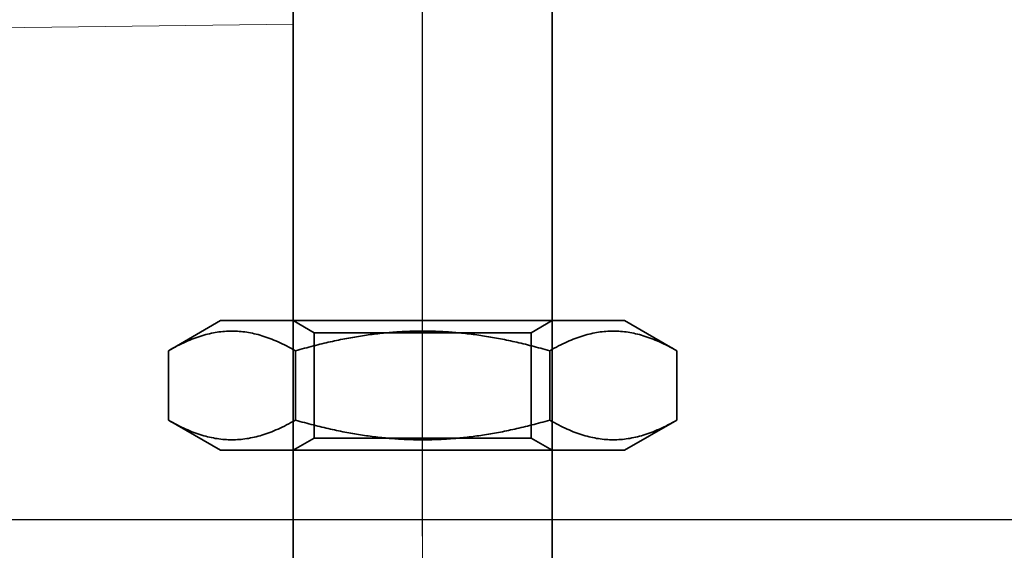
# Model space of a CAD drawing. Units: millimetres. Extents: x 4967 to 8101, y -3939 to -3227.
# Drawn here: x 7992 to 8030, y -3299 to -3278 of the extents above; entities that cross this region are included whole.
import ezdxf

# ---------------------------------------------------------------- set-up
doc = ezdxf.new("R2010")
doc.units = ezdxf.units.MM
doc.header["$LTSCALE"] = 4
for name, pattern in [('CHAIN', [0.3543, 0.2362, -0.0295, 0.0591, -0.0295]), ('DASH_DOT', [0.182, 0.1181, -0.0295, 0.0049, -0.0295]), ('STRICHPUNKT', [1, 0.5, -0.25, 0, -0.25])]:
    doc.linetypes.add(name, pattern=pattern)
for name, color, linetype, lineweight in [('Kóta (ISO)', 3, 'Continuous', 25), ('Obrys', 7, 'Continuous', 18), ('Viditelná (ISO)', 7, 'Continuous', 35)]:
    doc.layers.add(name, color=color, linetype=linetype, lineweight=lineweight)
doc.layers.add('MITTE', color=1, linetype='STRICHPUNKT')
doc.layers.add('Osa (ISO)', color=1, linetype='DASH_DOT', lineweight=9, true_color=0xff0000)
doc.layers.add('Šrafy (ISO)', color=6, linetype='Continuous', lineweight=9, true_color=0xff00ff)
doc.styles.add('Text poznámky (ISO)', font='tahoma.ttf')
doc.dimstyles.new('Výchozí (ISO)', dxfattribs={"dimscale": 2.5, "dimtxt": 3.5, "dimasz": 2.5, "dimexe": 1, "dimexo": 0, "dimgap": 0.762, "dimtad": 1, "dimrnd": 1e-08, "dimtxsty": 'Text poznámky (ISO)', "dimcen": 0.09, "dimdle": 10, "dimclrd": 256, "dimclre": 256, "dimclrt": 256, "dimazin": 2, "dimtfac": 1.001486, "dimtmove": 0, "dimatfit": 3, "dimfxl": 1, "dimtolj": 1, "dimlwd": -1, "dimlwe": -1, "dimarcsym": 0})

# ---------------------------------------------------------------- blocks, each defined once
blk = doc.blocks.new('*D6')
at = {"layer": 'Defpoints', "color": 0}
for p in [(6542.144, -3227.64), (8098.151, -3227.64), (6542.144, -3297.48)]:
    blk.add_point(p, dxfattribs=at)
at = {"layer": 'Kóta (ISO)'}
for p, q in [((6542.144, -3227.64), (8100.651, -3227.64)), ((8098.151, -3291.23), (8098.151, -3233.89)), ((6542.144, -3297.48), (8100.651, -3297.48))]:
    blk.add_line(p, q, dxfattribs=at)
for points in [[(8097.109, -3233.89), (8099.192, -3233.89), (8098.151, -3227.64)], [(8097.109, -3291.23), (8099.192, -3291.23), (8098.151, -3297.48)]]:
    blk.add_solid(points, dxfattribs=at)
at = {"layer": 'Kóta (ISO)', "insert": (8091.691, -3257.56), "char_height": 8.75, "attachment_point": 5, "rotation": 90, "style": 'Text poznámky (ISO)'}
blk.add_mtext('\\A1;70', dxfattribs=at)
blk = doc.blocks.new('A$C1D3B641F')
at = {"layer": 'Osa (ISO)', "linetype": 'CHAIN', "ltscale": 23.990969}
blk.add_line((20, 0), (20, 97), dxfattribs=at)
at = {"layer": 'Viditelná (ISO)'}
for p, q in [((15, 67), (15, 82)), ((25, 67), (25, 82)), ((15, 52), (15, 67)), ((25, 52), (25, 67)), ((12.2, 57), (10.185, 55.837)), ((12.2, 57), (27.8, 57)), ((15.812, 56.531), (15, 57)), ((24.188, 56.531), (25, 57)), ((27.8, 57), (29.815, 55.837)), ((15.812, 56.531), (24.188, 56.531)), ((15.812, 52.469), (15.812, 56.531)), ((24.188, 52.469), (24.188, 56.531)), ((10.185, 53.163), (10.185, 55.837)), ((15.093, 53.163), (15.093, 55.837)), ((24.907, 53.163), (24.907, 55.837)), ((29.815, 53.163), (29.815, 55.837)), ((12.2, 52), (10.185, 53.163)), ((27.8, 52), (29.815, 53.163)), ((15.812, 52.469), (15, 52)), ((24.188, 52.469), (15.812, 52.469)), ((24.188, 52.469), (25, 52)), ((12.2, 52), (27.8, 52)), ((15, 15), (15, 52)), ((25, 15), (25, 52))]:
    blk.add_line(p, q, dxfattribs=at)
for points in [[(15.093, 55.837), (12.639, 57.253), (10.185, 55.837)], [(24.907, 55.837), (20, 57.253), (15.093, 55.837)], [(29.815, 55.837), (27.361, 57.253), (24.907, 55.837)], [(10.185, 53.163), (12.639, 51.747), (15.093, 53.163)], [(15.093, 53.163), (20, 51.747), (24.907, 53.163)], [(24.907, 53.163), (27.361, 51.747), (29.815, 53.163)]]:
    blk.add_rational_spline(points, [1, 1.15470053838, 1], degree=2, dxfattribs=at)

msp = doc.modelspace()

# ---------------------------------------------------------------- linework, layer by layer
at = {"layer": 'MITTE', "linetype": 'CHAIN', "ltscale": 23.990969}
msp.add_line((8007.144, -3332.125), (8007.144, -3239.794), dxfattribs=at)
at = {"layer": 'Obrys'}
for p in [(6626.573, -3294.502), (6626.575, -3294.519)]:
    msp.add_line(p, (8002.144, -3278.386), dxfattribs=at)

# ---------------------------------------------------------------- block references
at = {"layer": 'Šrafy (ISO)'}
msp.add_blockref('A$C1D3B641F', (7987.144, -3346.816), dxfattribs=at)

# ---------------------------------------------------------------- dimensions: what is measured, and where the dimension line sits
at = {"layer": 'Kóta (ISO)'}
dim = msp.add_linear_dim(base=(8098.151, -3227.64), p1=(6542.144, -3297.48), p2=(6542.144, -3227.64), angle=90, dimstyle='Výchozí (ISO)', override={"dimdec": 0, "dimtofl": 0, "dimatfit": 1}, dxfattribs=at)
dim.commit()
dim.dimension.update_dxf_attribs({"geometry": '*D6', "text_midpoint": (8098.151, -3257.56), "dimtype": 128})

doc.saveas('drawing.dxf')
